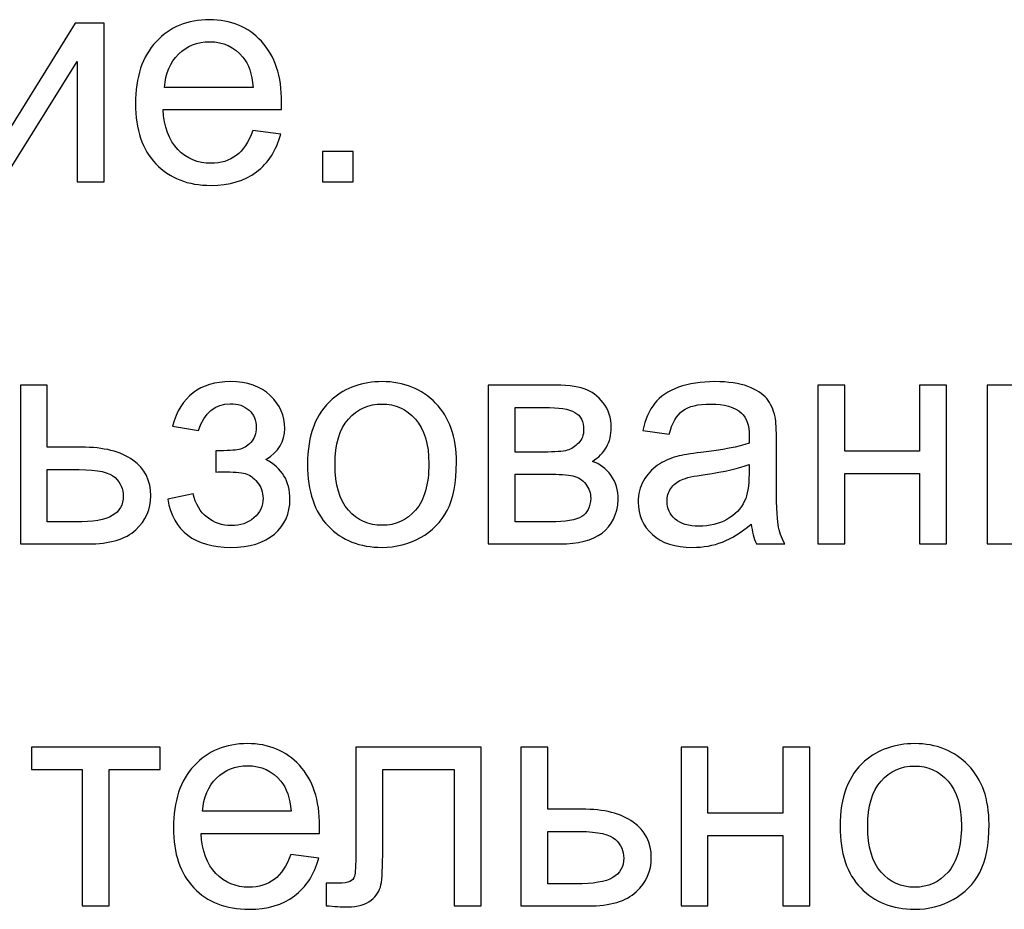
# Model space of a CAD drawing. Units: centimetres. Extents: x -10 to 10, y -13.5 to 14.6.
# Drawn here: x -8.1 to -7, y -12.5 to -11.5 of the extents above; entities that cross this region are included whole.
import ezdxf

# ---------------------------------------------------------------- set-up
doc = ezdxf.new("R2010")
doc.units = ezdxf.units.CM
doc.header["$MEASUREMENT"] = 0
doc.layers.add('layer 1', color=7, linetype='Continuous')

msp = doc.modelspace()

# ---------------------------------------------------------------- linework, layer by layer
at = {"layer": 'layer 1'}
for points, knots in [([(-7.87139, -11.64312), (-7.87139, -11.64312), (-7.83929, -11.64736), (-7.83929, -11.64736), (-7.83929, -11.64736), (-7.84429, -11.66599), (-7.85364, -11.68052), (-7.86728, -11.69081), (-7.86728, -11.69081), (-7.88092, -11.7011), (-7.89832, -11.70627), (-7.91955, -11.70627), (-7.91955, -11.70627), (-7.94624, -11.70627), (-7.96741, -11.69804), (-7.98305, -11.68158), (-7.98305, -11.68158), (-7.99869, -11.66517), (-8.00651, -11.64206), (-8.00651, -11.61237), (-8.00651, -11.61237), (-8.00651, -11.58168), (-7.99863, -11.55781), (-7.98281, -11.54088), (-7.98281, -11.54088), (-7.967, -11.52388), (-7.94648, -11.51542), (-7.92125, -11.51542), (-7.92125, -11.51542), (-7.89685, -11.51542), (-7.87692, -11.52371), (-7.86146, -11.54035), (-7.86146, -11.54035), (-7.84599, -11.55699), (-7.83823, -11.58039), (-7.83823, -11.61055), (-7.83823, -11.61055), (-7.83823, -11.61237), (-7.83829, -11.61514), (-7.83841, -11.61878), (-7.83841, -11.61878), (-7.83841, -11.61878), (-7.97476, -11.61878), (-7.97476, -11.61878), (-7.97476, -11.61878), (-7.97358, -11.63883), (-7.96794, -11.65424), (-7.95771, -11.66488), (-7.95771, -11.66488), (-7.94753, -11.67552), (-7.93478, -11.68087), (-7.91955, -11.68087), (-7.91955, -11.68087), (-7.9082, -11.68087), (-7.8985, -11.67787), (-7.8905, -11.67187), (-7.8905, -11.67187), (-7.88245, -11.66588), (-7.8761, -11.65629), (-7.87139, -11.64312)], [0, 0, 0, 0, 0.0625, 0.0625, 0.0625, 0.0625, 0.125, 0.125, 0.125, 0.125, 0.1875, 0.1875, 0.1875, 0.1875, 0.25, 0.25, 0.25, 0.25, 0.3125, 0.3125, 0.3125, 0.3125, 0.375, 0.375, 0.375, 0.375, 0.4375, 0.4375, 0.4375, 0.4375, 0.5, 0.5, 0.5, 0.5, 0.5625, 0.5625, 0.5625, 0.5625, 0.625, 0.625, 0.625, 0.625, 0.6875, 0.6875, 0.6875, 0.6875, 0.75, 0.75, 0.75, 0.75, 0.8125, 0.8125, 0.8125, 0.8125, 0.875, 0.875, 0.875, 0.875, 1, 1, 1, 1]), ([(-8.19337, -11.5193), (-8.19337, -11.5193), (-8.16232, -11.5193), (-8.16232, -11.5193), (-8.16232, -11.5193), (-8.16232, -11.5193), (-8.16232, -11.65894), (-8.16232, -11.65894), (-8.16232, -11.65894), (-8.16232, -11.65894), (-8.07607, -11.5193), (-8.07607, -11.5193), (-8.07607, -11.5193), (-8.07607, -11.5193), (-8.04273, -11.5193), (-8.04273, -11.5193), (-8.04273, -11.5193), (-8.04273, -11.5193), (-8.04273, -11.70239), (-8.04273, -11.70239), (-8.04273, -11.70239), (-8.04273, -11.70239), (-8.07377, -11.70239), (-8.07377, -11.70239), (-8.07377, -11.70239), (-8.07377, -11.70239), (-8.07377, -11.56363), (-8.07377, -11.56363), (-8.07377, -11.56363), (-8.07377, -11.56363), (-8.15991, -11.70239), (-8.15991, -11.70239), (-8.15991, -11.70239), (-8.15991, -11.70239), (-8.19337, -11.70239), (-8.19337, -11.70239), (-8.19337, -11.70239), (-8.19337, -11.70239), (-8.19337, -11.5193), (-8.19337, -11.5193)], [0, 0, 0, 0, 0.0909091, 0.0909091, 0.0909091, 0.0909091, 0.1818182, 0.1818182, 0.1818182, 0.1818182, 0.2727273, 0.2727273, 0.2727273, 0.2727273, 0.3636364, 0.3636364, 0.3636364, 0.3636364, 0.4545455, 0.4545455, 0.4545455, 0.4545455, 0.5454545, 0.5454545, 0.5454545, 0.5454545, 0.6363636, 0.6363636, 0.6363636, 0.6363636, 0.7272727, 0.7272727, 0.7272727, 0.7272727, 0.8181818, 0.8181818, 0.8181818, 0.8181818, 1, 1, 1, 1]), ([(-7.97299, -11.59338), (-7.97299, -11.59338), (-7.87104, -11.59338), (-7.87104, -11.59338), (-7.87104, -11.59338), (-7.87239, -11.57798), (-7.87633, -11.56645), (-7.88274, -11.55875), (-7.88274, -11.55875), (-7.89256, -11.54681), (-7.90538, -11.54082), (-7.92108, -11.54082), (-7.92108, -11.54082), (-7.9353, -11.54082), (-7.94724, -11.54558), (-7.95694, -11.5551), (-7.95694, -11.5551), (-7.96658, -11.56463), (-7.97193, -11.57739), (-7.97299, -11.59338)], [0, 0, 0, 0, 0.1666667, 0.1666667, 0.1666667, 0.1666667, 0.3333333, 0.3333333, 0.3333333, 0.3333333, 0.5, 0.5, 0.5, 0.5, 0.6666667, 0.6666667, 0.6666667, 0.6666667, 1, 1, 1, 1]), ([(-7.79126, -11.70239), (-7.79126, -11.70239), (-7.79126, -11.66711), (-7.79126, -11.66711), (-7.79126, -11.66711), (-7.79126, -11.66711), (-7.75598, -11.66711), (-7.75598, -11.66711), (-7.75598, -11.66711), (-7.75598, -11.66711), (-7.75598, -11.70239), (-7.75598, -11.70239), (-7.75598, -11.70239), (-7.75598, -11.70239), (-7.79126, -11.70239), (-7.79126, -11.70239)], [0, 0, 0, 0, 0.2, 0.2, 0.2, 0.2, 0.4, 0.4, 0.4, 0.4, 0.6, 0.6, 0.6, 0.6, 1, 1, 1, 1]), ([(-8.13909, -11.9363), (-8.13909, -11.9363), (-8.10805, -11.9363), (-8.10805, -11.9363), (-8.10805, -11.9363), (-8.10805, -11.9363), (-8.10805, -12.00791), (-8.10805, -12.00791), (-8.10805, -12.00791), (-8.10805, -12.00791), (-8.06877, -12.00791), (-8.06877, -12.00791), (-8.06877, -12.00791), (-8.04314, -12.00791), (-8.02344, -12.01285), (-8.00956, -12.02279), (-8.00956, -12.02279), (-7.99575, -12.03272), (-7.98881, -12.04642), (-7.98881, -12.06389), (-7.98881, -12.06389), (-7.98881, -12.07917), (-7.99457, -12.09223), (-8.00615, -12.1031), (-8.00615, -12.1031), (-8.01768, -12.11398), (-8.03614, -12.11939), (-8.06154, -12.11939), (-8.06154, -12.11939), (-8.06154, -12.11939), (-8.13909, -12.11939), (-8.13909, -12.11939), (-8.13909, -12.11939), (-8.13909, -12.11939), (-8.13909, -11.9363), (-8.13909, -11.9363)], [0, 0, 0, 0, 0.1, 0.1, 0.1, 0.1, 0.2, 0.2, 0.2, 0.2, 0.3, 0.3, 0.3, 0.3, 0.4, 0.4, 0.4, 0.4, 0.5, 0.5, 0.5, 0.5, 0.6, 0.6, 0.6, 0.6, 0.7, 0.7, 0.7, 0.7, 0.8, 0.8, 0.8, 0.8, 1, 1, 1, 1]), ([(-7.91402, -12.03649), (-7.91402, -12.03649), (-7.91402, -12.01214), (-7.91402, -12.01214), (-7.91402, -12.01214), (-7.90096, -12.01203), (-7.89203, -12.0115), (-7.88732, -12.01062), (-7.88732, -12.01062), (-7.88256, -12.00968), (-7.87803, -12.00697), (-7.8738, -12.00238), (-7.8738, -12.00238), (-7.86957, -11.9978), (-7.86745, -11.9921), (-7.86745, -11.98522), (-7.86745, -11.98522), (-7.86745, -11.97693), (-7.87021, -11.97022), (-7.8758, -11.96528), (-7.8758, -11.96528), (-7.88138, -11.96029), (-7.88856, -11.95782), (-7.89744, -11.95782), (-7.89744, -11.95782), (-7.9149, -11.95782), (-7.92713, -11.96805), (-7.93413, -11.98851), (-7.93413, -11.98851), (-7.93413, -11.98851), (-7.96376, -11.98357), (-7.96376, -11.98357), (-7.96376, -11.98357), (-7.95459, -11.94947), (-7.93236, -11.93242), (-7.8972, -11.93242), (-7.8972, -11.93242), (-7.87768, -11.93242), (-7.86239, -11.93771), (-7.85128, -11.94835), (-7.85128, -11.94835), (-7.84017, -11.95899), (-7.83464, -11.97169), (-7.83464, -11.98645), (-7.83464, -11.98645), (-7.83464, -12.00133), (-7.84187, -12.0132), (-7.85628, -12.02196), (-7.85628, -12.02196), (-7.84705, -12.0269), (-7.84017, -12.03319), (-7.83552, -12.04084), (-7.83552, -12.04084), (-7.83094, -12.04848), (-7.82864, -12.05754), (-7.82864, -12.068), (-7.82864, -12.068), (-7.82864, -12.08441), (-7.83464, -12.09769), (-7.84658, -12.10792), (-7.84658, -12.10792), (-7.85857, -12.11816), (-7.87527, -12.12327), (-7.89679, -12.12327), (-7.89679, -12.12327), (-7.93854, -12.12327), (-7.96276, -12.10481), (-7.9694, -12.06788), (-7.9694, -12.06788), (-7.9694, -12.06788), (-7.94012, -12.06153), (-7.94012, -12.06153), (-7.94012, -12.06153), (-7.93748, -12.07318), (-7.93213, -12.08223), (-7.92401, -12.08864), (-7.92401, -12.08864), (-7.9159, -12.09505), (-7.90667, -12.09822), (-7.8962, -12.09822), (-7.8962, -12.09822), (-7.88574, -12.09822), (-7.87703, -12.09528), (-7.8701, -12.08934), (-7.8701, -12.08934), (-7.86316, -12.08347), (-7.85969, -12.07594), (-7.85969, -12.06677), (-7.85969, -12.06677), (-7.85969, -12.05965), (-7.86186, -12.05348), (-7.86622, -12.04819), (-7.86622, -12.04819), (-7.87057, -12.0429), (-7.87521, -12.0396), (-7.88015, -12.03831), (-7.88015, -12.03831), (-7.88509, -12.03696), (-7.89403, -12.03631), (-7.90696, -12.03631), (-7.90696, -12.03631), (-7.90802, -12.03631), (-7.91037, -12.03637), (-7.91402, -12.03649)], [0, 0, 0, 0, 0.037037, 0.037037, 0.037037, 0.037037, 0.0740741, 0.0740741, 0.0740741, 0.0740741, 0.1111111, 0.1111111, 0.1111111, 0.1111111, 0.1481481, 0.1481481, 0.1481481, 0.1481481, 0.1851852, 0.1851852, 0.1851852, 0.1851852, 0.2222222, 0.2222222, 0.2222222, 0.2222222, 0.2592593, 0.2592593, 0.2592593, 0.2592593, 0.2962963, 0.2962963, 0.2962963, 0.2962963, 0.3333333, 0.3333333, 0.3333333, 0.3333333, 0.3703704, 0.3703704, 0.3703704, 0.3703704, 0.4074074, 0.4074074, 0.4074074, 0.4074074, 0.4444444, 0.4444444, 0.4444444, 0.4444444, 0.4814815, 0.4814815, 0.4814815, 0.4814815, 0.5185185, 0.5185185, 0.5185185, 0.5185185, 0.5555556, 0.5555556, 0.5555556, 0.5555556, 0.5925926, 0.5925926, 0.5925926, 0.5925926, 0.6296296, 0.6296296, 0.6296296, 0.6296296, 0.6666667, 0.6666667, 0.6666667, 0.6666667, 0.7037037, 0.7037037, 0.7037037, 0.7037037, 0.7407407, 0.7407407, 0.7407407, 0.7407407, 0.7777778, 0.7777778, 0.7777778, 0.7777778, 0.8148148, 0.8148148, 0.8148148, 0.8148148, 0.8518519, 0.8518519, 0.8518519, 0.8518519, 0.8888889, 0.8888889, 0.8888889, 0.8888889, 0.9259259, 0.9259259, 0.9259259, 0.9259259, 1, 1, 1, 1]), ([(-7.80842, -12.02784), (-7.80842, -11.99404), (-7.79901, -11.96899), (-7.78014, -11.9527), (-7.78014, -11.9527), (-7.76444, -11.93918), (-7.74521, -11.93242), (-7.72258, -11.93242), (-7.72258, -11.93242), (-7.69747, -11.93242), (-7.67689, -11.94065), (-7.6609, -11.95711), (-7.6609, -11.95711), (-7.64496, -11.97352), (-7.63697, -11.99627), (-7.63697, -12.02526), (-7.63697, -12.02526), (-7.63697, -12.04878), (-7.64049, -12.06724), (-7.64755, -12.0807), (-7.64755, -12.0807), (-7.65461, -12.09417), (-7.6649, -12.10463), (-7.67842, -12.1121), (-7.67842, -12.1121), (-7.69188, -12.11957), (-7.70664, -12.12327), (-7.72258, -12.12327), (-7.72258, -12.12327), (-7.74821, -12.12327), (-7.76891, -12.1151), (-7.78472, -12.09869), (-7.78472, -12.09869), (-7.80054, -12.08229), (-7.80842, -12.05865), (-7.80842, -12.02784)], [0, 0, 0, 0, 0.1, 0.1, 0.1, 0.1, 0.2, 0.2, 0.2, 0.2, 0.3, 0.3, 0.3, 0.3, 0.4, 0.4, 0.4, 0.4, 0.5, 0.5, 0.5, 0.5, 0.6, 0.6, 0.6, 0.6, 0.7, 0.7, 0.7, 0.7, 0.8, 0.8, 0.8, 0.8, 1, 1, 1, 1]), ([(-7.60058, -11.9363), (-7.60058, -11.9363), (-7.52914, -11.9363), (-7.52914, -11.9363), (-7.52914, -11.9363), (-7.51162, -11.9363), (-7.49856, -11.93777), (-7.48998, -11.94071), (-7.48998, -11.94071), (-7.48145, -11.94365), (-7.4741, -11.949), (-7.46799, -11.95682), (-7.46799, -11.95682), (-7.46182, -11.9647), (-7.45876, -11.97404), (-7.45876, -11.98498), (-7.45876, -11.98498), (-7.45876, -11.99374), (-7.46058, -12.00139), (-7.46417, -12.00785), (-7.46417, -12.00785), (-7.46781, -12.01438), (-7.47322, -12.01985), (-7.48051, -12.0242), (-7.48051, -12.0242), (-7.47193, -12.02708), (-7.46482, -12.03243), (-7.45911, -12.04031), (-7.45911, -12.04031), (-7.45347, -12.04813), (-7.45065, -12.05748), (-7.45065, -12.06824), (-7.45065, -12.06824), (-7.45176, -12.08558), (-7.45799, -12.09846), (-7.46922, -12.10681), (-7.46922, -12.10681), (-7.48045, -12.11522), (-7.4968, -12.11939), (-7.5182, -12.11939), (-7.5182, -12.11939), (-7.5182, -12.11939), (-7.60058, -12.11939), (-7.60058, -12.11939), (-7.60058, -12.11939), (-7.60058, -12.11939), (-7.60058, -11.9363), (-7.60058, -11.9363)], [0, 0, 0, 0, 0.0769231, 0.0769231, 0.0769231, 0.0769231, 0.1538462, 0.1538462, 0.1538462, 0.1538462, 0.2307692, 0.2307692, 0.2307692, 0.2307692, 0.3076923, 0.3076923, 0.3076923, 0.3076923, 0.3846154, 0.3846154, 0.3846154, 0.3846154, 0.4615385, 0.4615385, 0.4615385, 0.4615385, 0.5384615, 0.5384615, 0.5384615, 0.5384615, 0.6153846, 0.6153846, 0.6153846, 0.6153846, 0.6923077, 0.6923077, 0.6923077, 0.6923077, 0.7692308, 0.7692308, 0.7692308, 0.7692308, 0.8461538, 0.8461538, 0.8461538, 0.8461538, 1, 1, 1, 1]), ([(-7.29748, -12.09646), (-7.30901, -12.10628), (-7.32012, -12.11316), (-7.33076, -12.11721), (-7.33076, -12.11721), (-7.34141, -12.12127), (-7.35281, -12.12327), (-7.36504, -12.12327), (-7.36504, -12.12327), (-7.38515, -12.12327), (-7.40061, -12.11839), (-7.41143, -12.10857), (-7.41143, -12.10857), (-7.42225, -12.09881), (-7.42766, -12.08629), (-7.42766, -12.07106), (-7.42766, -12.07106), (-7.42766, -12.06212), (-7.4256, -12.05395), (-7.42155, -12.04654), (-7.42155, -12.04654), (-7.41743, -12.03913), (-7.41208, -12.03325), (-7.40549, -12.02878), (-7.40549, -12.02878), (-7.39885, -12.02432), (-7.39144, -12.02091), (-7.38315, -12.01861), (-7.38315, -12.01861), (-7.37704, -12.01703), (-7.3678, -12.0155), (-7.35552, -12.01397), (-7.35552, -12.01397), (-7.33047, -12.01103), (-7.31195, -12.00744), (-7.30013, -12.00333), (-7.30013, -12.00333), (-7.30001, -11.99909), (-7.29995, -11.99639), (-7.29995, -11.99527), (-7.29995, -11.99527), (-7.29995, -11.98269), (-7.30289, -11.97381), (-7.30877, -11.96864), (-7.30877, -11.96864), (-7.31671, -11.96164), (-7.32853, -11.95817), (-7.34417, -11.95817), (-7.34417, -11.95817), (-7.35881, -11.95817), (-7.36963, -11.96076), (-7.37657, -11.96587), (-7.37657, -11.96587), (-7.38356, -11.97099), (-7.38868, -11.98004), (-7.39203, -11.99309), (-7.39203, -11.99309), (-7.39203, -11.99309), (-7.42237, -11.98886), (-7.42237, -11.98886), (-7.42237, -11.98886), (-7.4196, -11.97587), (-7.41508, -11.96534), (-7.40873, -11.95735), (-7.40873, -11.95735), (-7.40238, -11.94935), (-7.39321, -11.94324), (-7.38121, -11.93888), (-7.38121, -11.93888), (-7.36927, -11.93459), (-7.35534, -11.93242), (-7.33958, -11.93242), (-7.33958, -11.93242), (-7.32394, -11.93242), (-7.31118, -11.93424), (-7.30136, -11.93794), (-7.30136, -11.93794), (-7.2916, -11.94165), (-7.28437, -11.94623), (-7.27979, -11.95182), (-7.27979, -11.95182), (-7.2752, -11.95741), (-7.27197, -11.96446), (-7.27008, -11.97299), (-7.27008, -11.97299), (-7.26909, -11.97828), (-7.26856, -11.9878), (-7.26856, -12.0015), (-7.26856, -12.0015), (-7.26856, -12.0015), (-7.26856, -12.04266), (-7.26856, -12.04266), (-7.26856, -12.04266), (-7.26856, -12.07141), (-7.26791, -12.08958), (-7.26662, -12.09728), (-7.26662, -12.09728), (-7.26538, -12.10498), (-7.26279, -12.11233), (-7.25903, -12.11939), (-7.25903, -12.11939), (-7.25903, -12.11939), (-7.29149, -12.11939), (-7.29149, -12.11939), (-7.29149, -12.11939), (-7.2946, -12.11286), (-7.2966, -12.10522), (-7.29748, -12.09646)], [0, 0, 0, 0, 0.0357143, 0.0357143, 0.0357143, 0.0357143, 0.0714286, 0.0714286, 0.0714286, 0.0714286, 0.1071429, 0.1071429, 0.1071429, 0.1071429, 0.1428571, 0.1428571, 0.1428571, 0.1428571, 0.1785714, 0.1785714, 0.1785714, 0.1785714, 0.2142857, 0.2142857, 0.2142857, 0.2142857, 0.25, 0.25, 0.25, 0.25, 0.2857143, 0.2857143, 0.2857143, 0.2857143, 0.3214286, 0.3214286, 0.3214286, 0.3214286, 0.3571429, 0.3571429, 0.3571429, 0.3571429, 0.3928571, 0.3928571, 0.3928571, 0.3928571, 0.4285714, 0.4285714, 0.4285714, 0.4285714, 0.4642857, 0.4642857, 0.4642857, 0.4642857, 0.5, 0.5, 0.5, 0.5, 0.5357143, 0.5357143, 0.5357143, 0.5357143, 0.5714286, 0.5714286, 0.5714286, 0.5714286, 0.6071429, 0.6071429, 0.6071429, 0.6071429, 0.6428571, 0.6428571, 0.6428571, 0.6428571, 0.6785714, 0.6785714, 0.6785714, 0.6785714, 0.7142857, 0.7142857, 0.7142857, 0.7142857, 0.75, 0.75, 0.75, 0.75, 0.7857143, 0.7857143, 0.7857143, 0.7857143, 0.8214286, 0.8214286, 0.8214286, 0.8214286, 0.8571429, 0.8571429, 0.8571429, 0.8571429, 0.8928571, 0.8928571, 0.8928571, 0.8928571, 0.9285714, 0.9285714, 0.9285714, 0.9285714, 1, 1, 1, 1]), ([(-7.22088, -11.9363), (-7.22088, -11.9363), (-7.18983, -11.9363), (-7.18983, -11.9363), (-7.18983, -11.9363), (-7.18983, -11.9363), (-7.18983, -12.0125), (-7.18983, -12.0125), (-7.18983, -12.0125), (-7.18983, -12.0125), (-7.10375, -12.0125), (-7.10375, -12.0125), (-7.10375, -12.0125), (-7.10375, -12.0125), (-7.10375, -11.9363), (-7.10375, -11.9363), (-7.10375, -11.9363), (-7.10375, -11.9363), (-7.07271, -11.9363), (-7.07271, -11.9363), (-7.07271, -11.9363), (-7.07271, -11.9363), (-7.07271, -12.11939), (-7.07271, -12.11939), (-7.07271, -12.11939), (-7.07271, -12.11939), (-7.10375, -12.11939), (-7.10375, -12.11939), (-7.10375, -12.11939), (-7.10375, -12.11939), (-7.10375, -12.03825), (-7.10375, -12.03825), (-7.10375, -12.03825), (-7.10375, -12.03825), (-7.18983, -12.03825), (-7.18983, -12.03825), (-7.18983, -12.03825), (-7.18983, -12.03825), (-7.18983, -12.11939), (-7.18983, -12.11939), (-7.18983, -12.11939), (-7.18983, -12.11939), (-7.22088, -12.11939), (-7.22088, -12.11939), (-7.22088, -12.11939), (-7.22088, -12.11939), (-7.22088, -11.9363), (-7.22088, -11.9363)], [0, 0, 0, 0, 0.0769231, 0.0769231, 0.0769231, 0.0769231, 0.1538462, 0.1538462, 0.1538462, 0.1538462, 0.2307692, 0.2307692, 0.2307692, 0.2307692, 0.3076923, 0.3076923, 0.3076923, 0.3076923, 0.3846154, 0.3846154, 0.3846154, 0.3846154, 0.4615385, 0.4615385, 0.4615385, 0.4615385, 0.5384615, 0.5384615, 0.5384615, 0.5384615, 0.6153846, 0.6153846, 0.6153846, 0.6153846, 0.6923077, 0.6923077, 0.6923077, 0.6923077, 0.7692308, 0.7692308, 0.7692308, 0.7692308, 0.8461538, 0.8461538, 0.8461538, 0.8461538, 1, 1, 1, 1]), ([(-7.02609, -11.9363), (-7.02609, -11.9363), (-6.99504, -11.9363), (-6.99504, -11.9363), (-6.99504, -11.9363), (-6.99504, -11.9363), (-6.99504, -12.07594), (-6.99504, -12.07594), (-6.99504, -12.07594), (-6.99504, -12.07594), (-6.90879, -11.9363), (-6.90879, -11.9363), (-6.90879, -11.9363), (-6.90879, -11.9363), (-6.87545, -11.9363), (-6.87545, -11.9363), (-6.87545, -11.9363), (-6.87545, -11.9363), (-6.87545, -12.11939), (-6.87545, -12.11939), (-6.87545, -12.11939), (-6.87545, -12.11939), (-6.90649, -12.11939), (-6.90649, -12.11939), (-6.90649, -12.11939), (-6.90649, -12.11939), (-6.90649, -11.98063), (-6.90649, -11.98063), (-6.90649, -11.98063), (-6.90649, -11.98063), (-6.99263, -12.11939), (-6.99263, -12.11939), (-6.99263, -12.11939), (-6.99263, -12.11939), (-7.02609, -12.11939), (-7.02609, -12.11939), (-7.02609, -12.11939), (-7.02609, -12.11939), (-7.02609, -11.9363), (-7.02609, -11.9363)], [0, 0, 0, 0, 0.0909091, 0.0909091, 0.0909091, 0.0909091, 0.1818182, 0.1818182, 0.1818182, 0.1818182, 0.2727273, 0.2727273, 0.2727273, 0.2727273, 0.3636364, 0.3636364, 0.3636364, 0.3636364, 0.4545455, 0.4545455, 0.4545455, 0.4545455, 0.5454545, 0.5454545, 0.5454545, 0.5454545, 0.6363636, 0.6363636, 0.6363636, 0.6363636, 0.7272727, 0.7272727, 0.7272727, 0.7272727, 0.8181818, 0.8181818, 0.8181818, 0.8181818, 1, 1, 1, 1]), ([(-7.77667, -12.0279), (-7.77667, -12.0513), (-7.77155, -12.06882), (-7.76132, -12.08041), (-7.76132, -12.08041), (-7.75103, -12.09205), (-7.73816, -12.09787), (-7.72258, -12.09787), (-7.72258, -12.09787), (-7.70717, -12.09787), (-7.69435, -12.09205), (-7.68406, -12.08035), (-7.68406, -12.08035), (-7.67383, -12.06865), (-7.66872, -12.05083), (-7.66872, -12.0269), (-7.66872, -12.0269), (-7.66872, -12.00432), (-7.67389, -11.98722), (-7.68418, -11.97563), (-7.68418, -11.97563), (-7.69447, -11.96399), (-7.70729, -11.95817), (-7.72258, -11.95817), (-7.72258, -11.95817), (-7.73816, -11.95817), (-7.75103, -11.96393), (-7.76132, -11.97551), (-7.76132, -11.97551), (-7.77155, -11.9871), (-7.77667, -12.00456), (-7.77667, -12.0279)], [0, 0, 0, 0, 0.1111111, 0.1111111, 0.1111111, 0.1111111, 0.2222222, 0.2222222, 0.2222222, 0.2222222, 0.3333333, 0.3333333, 0.3333333, 0.3333333, 0.4444444, 0.4444444, 0.4444444, 0.4444444, 0.5555556, 0.5555556, 0.5555556, 0.5555556, 0.6666667, 0.6666667, 0.6666667, 0.6666667, 0.7777778, 0.7777778, 0.7777778, 0.7777778, 1, 1, 1, 1]), ([(-7.56953, -12.01356), (-7.56953, -12.01356), (-7.53661, -12.01356), (-7.53661, -12.01356), (-7.53661, -12.01356), (-7.52349, -12.01356), (-7.51444, -12.01285), (-7.50956, -12.0115), (-7.50956, -12.0115), (-7.50462, -12.01009), (-7.50021, -12.00732), (-7.49633, -12.00309), (-7.49633, -12.00309), (-7.49245, -11.99892), (-7.49051, -11.99386), (-7.49051, -11.98798), (-7.49051, -11.98798), (-7.49051, -11.97828), (-7.49392, -11.97158), (-7.50068, -11.96775), (-7.50068, -11.96775), (-7.5075, -11.96393), (-7.51914, -11.96205), (-7.53561, -11.96205), (-7.53561, -11.96205), (-7.53561, -11.96205), (-7.56953, -11.96205), (-7.56953, -11.96205), (-7.56953, -11.96205), (-7.56953, -11.96205), (-7.56953, -12.01356), (-7.56953, -12.01356)], [0, 0, 0, 0, 0.1111111, 0.1111111, 0.1111111, 0.1111111, 0.2222222, 0.2222222, 0.2222222, 0.2222222, 0.3333333, 0.3333333, 0.3333333, 0.3333333, 0.4444444, 0.4444444, 0.4444444, 0.4444444, 0.5555556, 0.5555556, 0.5555556, 0.5555556, 0.6666667, 0.6666667, 0.6666667, 0.6666667, 0.7777778, 0.7777778, 0.7777778, 0.7777778, 1, 1, 1, 1]), ([(-7.29995, -12.02767), (-7.31124, -12.03225), (-7.32818, -12.03613), (-7.35075, -12.03931), (-7.35075, -12.03931), (-7.36357, -12.04113), (-7.37263, -12.04319), (-7.37792, -12.04548), (-7.37792, -12.04548), (-7.38321, -12.04778), (-7.38727, -12.05113), (-7.39015, -12.05548), (-7.39015, -12.05548), (-7.39303, -12.05989), (-7.3945, -12.06477), (-7.3945, -12.07018), (-7.3945, -12.07018), (-7.3945, -12.07835), (-7.39138, -12.08523), (-7.38509, -12.0907), (-7.38509, -12.0907), (-7.3788, -12.09617), (-7.36963, -12.09893), (-7.35757, -12.09893), (-7.35757, -12.09893), (-7.34564, -12.09893), (-7.335, -12.09634), (-7.32565, -12.09111), (-7.32565, -12.09111), (-7.31636, -12.08593), (-7.30948, -12.07882), (-7.30513, -12.06982), (-7.30513, -12.06982), (-7.30178, -12.06283), (-7.30013, -12.05254), (-7.30013, -12.03896), (-7.30013, -12.03896), (-7.30013, -12.03896), (-7.29995, -12.02767), (-7.29995, -12.02767)], [0, 0, 0, 0, 0.0909091, 0.0909091, 0.0909091, 0.0909091, 0.1818182, 0.1818182, 0.1818182, 0.1818182, 0.2727273, 0.2727273, 0.2727273, 0.2727273, 0.3636364, 0.3636364, 0.3636364, 0.3636364, 0.4545455, 0.4545455, 0.4545455, 0.4545455, 0.5454545, 0.5454545, 0.5454545, 0.5454545, 0.6363636, 0.6363636, 0.6363636, 0.6363636, 0.7272727, 0.7272727, 0.7272727, 0.7272727, 0.8181818, 0.8181818, 0.8181818, 0.8181818, 1, 1, 1, 1]), ([(-8.10805, -12.09399), (-8.10805, -12.09399), (-8.07536, -12.09399), (-8.07536, -12.09399), (-8.07536, -12.09399), (-8.05566, -12.09399), (-8.04161, -12.09158), (-8.0332, -12.08676), (-8.0332, -12.08676), (-8.02479, -12.08194), (-8.02056, -12.07441), (-8.02056, -12.06418), (-8.02056, -12.06418), (-8.02056, -12.05624), (-8.02367, -12.04919), (-8.02991, -12.04295), (-8.02991, -12.04295), (-8.03614, -12.03678), (-8.0499, -12.03366), (-8.07124, -12.03366), (-8.07124, -12.03366), (-8.07124, -12.03366), (-8.10805, -12.03366), (-8.10805, -12.03366), (-8.10805, -12.03366), (-8.10805, -12.03366), (-8.10805, -12.09399), (-8.10805, -12.09399)], [0, 0, 0, 0, 0.125, 0.125, 0.125, 0.125, 0.25, 0.25, 0.25, 0.25, 0.375, 0.375, 0.375, 0.375, 0.5, 0.5, 0.5, 0.5, 0.625, 0.625, 0.625, 0.625, 0.75, 0.75, 0.75, 0.75, 1, 1, 1, 1]), ([(-7.56953, -12.09399), (-7.56953, -12.09399), (-7.52879, -12.09399), (-7.52879, -12.09399), (-7.52879, -12.09399), (-7.51126, -12.09399), (-7.49921, -12.09193), (-7.49268, -12.08787), (-7.49268, -12.08787), (-7.48616, -12.08376), (-7.48275, -12.07676), (-7.4824, -12.06671), (-7.4824, -12.06671), (-7.4824, -12.06089), (-7.48428, -12.05542), (-7.48804, -12.05042), (-7.48804, -12.05042), (-7.49186, -12.04542), (-7.4968, -12.04225), (-7.50286, -12.04096), (-7.50286, -12.04096), (-7.50891, -12.0396), (-7.51867, -12.03896), (-7.53208, -12.03896), (-7.53208, -12.03896), (-7.53208, -12.03896), (-7.56953, -12.03896), (-7.56953, -12.03896), (-7.56953, -12.03896), (-7.56953, -12.03896), (-7.56953, -12.09399), (-7.56953, -12.09399)], [0, 0, 0, 0, 0.1111111, 0.1111111, 0.1111111, 0.1111111, 0.2222222, 0.2222222, 0.2222222, 0.2222222, 0.3333333, 0.3333333, 0.3333333, 0.3333333, 0.4444444, 0.4444444, 0.4444444, 0.4444444, 0.5555556, 0.5555556, 0.5555556, 0.5555556, 0.6666667, 0.6666667, 0.6666667, 0.6666667, 0.7777778, 0.7777778, 0.7777778, 0.7777778, 1, 1, 1, 1]), ([(-8.1264, -12.3533), (-8.1264, -12.3533), (-7.97824, -12.3533), (-7.97824, -12.3533), (-7.97824, -12.3533), (-7.97824, -12.3533), (-7.97824, -12.37905), (-7.97824, -12.37905), (-7.97824, -12.37905), (-7.97824, -12.37905), (-8.0368, -12.37905), (-8.0368, -12.37905), (-8.0368, -12.37905), (-8.0368, -12.37905), (-8.0368, -12.53639), (-8.0368, -12.53639), (-8.0368, -12.53639), (-8.0368, -12.53639), (-8.06784, -12.53639), (-8.06784, -12.53639), (-8.06784, -12.53639), (-8.06784, -12.53639), (-8.06784, -12.37905), (-8.06784, -12.37905), (-8.06784, -12.37905), (-8.06784, -12.37905), (-8.1264, -12.37905), (-8.1264, -12.37905), (-8.1264, -12.37905), (-8.1264, -12.37905), (-8.1264, -12.3533), (-8.1264, -12.3533)], [0, 0, 0, 0, 0.1111111, 0.1111111, 0.1111111, 0.1111111, 0.2222222, 0.2222222, 0.2222222, 0.2222222, 0.3333333, 0.3333333, 0.3333333, 0.3333333, 0.4444444, 0.4444444, 0.4444444, 0.4444444, 0.5555556, 0.5555556, 0.5555556, 0.5555556, 0.6666667, 0.6666667, 0.6666667, 0.6666667, 0.7777778, 0.7777778, 0.7777778, 0.7777778, 1, 1, 1, 1]), ([(-7.82766, -12.47712), (-7.82766, -12.47712), (-7.79556, -12.48136), (-7.79556, -12.48136), (-7.79556, -12.48136), (-7.80056, -12.49999), (-7.80991, -12.51452), (-7.82355, -12.52481), (-7.82355, -12.52481), (-7.83719, -12.5351), (-7.85459, -12.54027), (-7.87582, -12.54027), (-7.87582, -12.54027), (-7.90251, -12.54027), (-7.92368, -12.53204), (-7.93932, -12.51558), (-7.93932, -12.51558), (-7.95496, -12.49917), (-7.96278, -12.47606), (-7.96278, -12.44637), (-7.96278, -12.44637), (-7.96278, -12.41568), (-7.9549, -12.39181), (-7.93908, -12.37488), (-7.93908, -12.37488), (-7.92327, -12.35788), (-7.90275, -12.34942), (-7.87752, -12.34942), (-7.87752, -12.34942), (-7.85312, -12.34942), (-7.83319, -12.35771), (-7.81773, -12.37435), (-7.81773, -12.37435), (-7.80226, -12.39099), (-7.7945, -12.41439), (-7.7945, -12.44455), (-7.7945, -12.44455), (-7.7945, -12.44637), (-7.79456, -12.44914), (-7.79468, -12.45278), (-7.79468, -12.45278), (-7.79468, -12.45278), (-7.93103, -12.45278), (-7.93103, -12.45278), (-7.93103, -12.45278), (-7.92985, -12.47283), (-7.92421, -12.48824), (-7.91398, -12.49888), (-7.91398, -12.49888), (-7.9038, -12.50952), (-7.89105, -12.51487), (-7.87582, -12.51487), (-7.87582, -12.51487), (-7.86447, -12.51487), (-7.85477, -12.51187), (-7.84677, -12.50587), (-7.84677, -12.50587), (-7.83872, -12.49988), (-7.83237, -12.49029), (-7.82766, -12.47712)], [0, 0, 0, 0, 0.0625, 0.0625, 0.0625, 0.0625, 0.125, 0.125, 0.125, 0.125, 0.1875, 0.1875, 0.1875, 0.1875, 0.25, 0.25, 0.25, 0.25, 0.3125, 0.3125, 0.3125, 0.3125, 0.375, 0.375, 0.375, 0.375, 0.4375, 0.4375, 0.4375, 0.4375, 0.5, 0.5, 0.5, 0.5, 0.5625, 0.5625, 0.5625, 0.5625, 0.625, 0.625, 0.625, 0.625, 0.6875, 0.6875, 0.6875, 0.6875, 0.75, 0.75, 0.75, 0.75, 0.8125, 0.8125, 0.8125, 0.8125, 0.875, 0.875, 0.875, 0.875, 1, 1, 1, 1]), ([(-7.75288, -12.3533), (-7.75288, -12.3533), (-7.60859, -12.3533), (-7.60859, -12.3533), (-7.60859, -12.3533), (-7.60859, -12.3533), (-7.60859, -12.53621), (-7.60859, -12.53621), (-7.60859, -12.53621), (-7.60859, -12.53621), (-7.63963, -12.53621), (-7.63963, -12.53621), (-7.63963, -12.53621), (-7.63963, -12.53621), (-7.63963, -12.37905), (-7.63963, -12.37905), (-7.63963, -12.37905), (-7.63963, -12.37905), (-7.72183, -12.37905), (-7.72183, -12.37905), (-7.72183, -12.37905), (-7.72183, -12.37905), (-7.72183, -12.47013), (-7.72183, -12.47013), (-7.72183, -12.47013), (-7.72183, -12.49135), (-7.72254, -12.50535), (-7.72389, -12.51217), (-7.72389, -12.51217), (-7.7253, -12.51893), (-7.72906, -12.52481), (-7.73524, -12.52986), (-7.73524, -12.52986), (-7.74147, -12.53492), (-7.75041, -12.53745), (-7.76211, -12.53745), (-7.76211, -12.53745), (-7.76934, -12.53745), (-7.77769, -12.53698), (-7.7871, -12.5361), (-7.7871, -12.5361), (-7.7871, -12.5361), (-7.7871, -12.51028), (-7.7871, -12.51028), (-7.7871, -12.51028), (-7.7871, -12.51028), (-7.77351, -12.51028), (-7.77351, -12.51028), (-7.77351, -12.51028), (-7.76711, -12.51028), (-7.76252, -12.50964), (-7.75976, -12.50829), (-7.75976, -12.50829), (-7.75699, -12.50699), (-7.75517, -12.50487), (-7.75423, -12.50199), (-7.75423, -12.50199), (-7.75335, -12.49911), (-7.75288, -12.48976), (-7.75288, -12.47395), (-7.75288, -12.47395), (-7.75288, -12.47395), (-7.75288, -12.3533), (-7.75288, -12.3533)], [0, 0, 0, 0, 0.0588235, 0.0588235, 0.0588235, 0.0588235, 0.1176471, 0.1176471, 0.1176471, 0.1176471, 0.1764706, 0.1764706, 0.1764706, 0.1764706, 0.2352941, 0.2352941, 0.2352941, 0.2352941, 0.2941176, 0.2941176, 0.2941176, 0.2941176, 0.3529412, 0.3529412, 0.3529412, 0.3529412, 0.4117647, 0.4117647, 0.4117647, 0.4117647, 0.4705882, 0.4705882, 0.4705882, 0.4705882, 0.5294118, 0.5294118, 0.5294118, 0.5294118, 0.5882353, 0.5882353, 0.5882353, 0.5882353, 0.6470588, 0.6470588, 0.6470588, 0.6470588, 0.7058824, 0.7058824, 0.7058824, 0.7058824, 0.7647059, 0.7647059, 0.7647059, 0.7647059, 0.8235294, 0.8235294, 0.8235294, 0.8235294, 0.8823529, 0.8823529, 0.8823529, 0.8823529, 1, 1, 1, 1]), ([(-7.5629, -12.3533), (-7.5629, -12.3533), (-7.53186, -12.3533), (-7.53186, -12.3533), (-7.53186, -12.3533), (-7.53186, -12.3533), (-7.53186, -12.42491), (-7.53186, -12.42491), (-7.53186, -12.42491), (-7.53186, -12.42491), (-7.49258, -12.42491), (-7.49258, -12.42491), (-7.49258, -12.42491), (-7.46695, -12.42491), (-7.44725, -12.42985), (-7.43337, -12.43979), (-7.43337, -12.43979), (-7.41956, -12.44972), (-7.41262, -12.46342), (-7.41262, -12.48089), (-7.41262, -12.48089), (-7.41262, -12.49617), (-7.41838, -12.50923), (-7.42996, -12.5201), (-7.42996, -12.5201), (-7.44149, -12.53098), (-7.45995, -12.53639), (-7.48535, -12.53639), (-7.48535, -12.53639), (-7.48535, -12.53639), (-7.5629, -12.53639), (-7.5629, -12.53639), (-7.5629, -12.53639), (-7.5629, -12.53639), (-7.5629, -12.3533), (-7.5629, -12.3533)], [0, 0, 0, 0, 0.1, 0.1, 0.1, 0.1, 0.2, 0.2, 0.2, 0.2, 0.3, 0.3, 0.3, 0.3, 0.4, 0.4, 0.4, 0.4, 0.5, 0.5, 0.5, 0.5, 0.6, 0.6, 0.6, 0.6, 0.7, 0.7, 0.7, 0.7, 0.8, 0.8, 0.8, 0.8, 1, 1, 1, 1]), ([(-7.3784, -12.3533), (-7.3784, -12.3533), (-7.34735, -12.3533), (-7.34735, -12.3533), (-7.34735, -12.3533), (-7.34735, -12.3533), (-7.34735, -12.4295), (-7.34735, -12.4295), (-7.34735, -12.4295), (-7.34735, -12.4295), (-7.26127, -12.4295), (-7.26127, -12.4295), (-7.26127, -12.4295), (-7.26127, -12.4295), (-7.26127, -12.3533), (-7.26127, -12.3533), (-7.26127, -12.3533), (-7.26127, -12.3533), (-7.23023, -12.3533), (-7.23023, -12.3533), (-7.23023, -12.3533), (-7.23023, -12.3533), (-7.23023, -12.53639), (-7.23023, -12.53639), (-7.23023, -12.53639), (-7.23023, -12.53639), (-7.26127, -12.53639), (-7.26127, -12.53639), (-7.26127, -12.53639), (-7.26127, -12.53639), (-7.26127, -12.45525), (-7.26127, -12.45525), (-7.26127, -12.45525), (-7.26127, -12.45525), (-7.34735, -12.45525), (-7.34735, -12.45525), (-7.34735, -12.45525), (-7.34735, -12.45525), (-7.34735, -12.53639), (-7.34735, -12.53639), (-7.34735, -12.53639), (-7.34735, -12.53639), (-7.3784, -12.53639), (-7.3784, -12.53639), (-7.3784, -12.53639), (-7.3784, -12.53639), (-7.3784, -12.3533), (-7.3784, -12.3533)], [0, 0, 0, 0, 0.0769231, 0.0769231, 0.0769231, 0.0769231, 0.1538462, 0.1538462, 0.1538462, 0.1538462, 0.2307692, 0.2307692, 0.2307692, 0.2307692, 0.3076923, 0.3076923, 0.3076923, 0.3076923, 0.3846154, 0.3846154, 0.3846154, 0.3846154, 0.4615385, 0.4615385, 0.4615385, 0.4615385, 0.5384615, 0.5384615, 0.5384615, 0.5384615, 0.6153846, 0.6153846, 0.6153846, 0.6153846, 0.6923077, 0.6923077, 0.6923077, 0.6923077, 0.7692308, 0.7692308, 0.7692308, 0.7692308, 0.8461538, 0.8461538, 0.8461538, 0.8461538, 1, 1, 1, 1]), ([(-7.19525, -12.44484), (-7.19525, -12.41104), (-7.18584, -12.38599), (-7.16697, -12.3697), (-7.16697, -12.3697), (-7.15127, -12.35618), (-7.13204, -12.34942), (-7.10941, -12.34942), (-7.10941, -12.34942), (-7.0843, -12.34942), (-7.06372, -12.35765), (-7.04773, -12.37411), (-7.04773, -12.37411), (-7.03179, -12.39052), (-7.0238, -12.41327), (-7.0238, -12.44226), (-7.0238, -12.44226), (-7.0238, -12.46578), (-7.02732, -12.48424), (-7.03438, -12.4977), (-7.03438, -12.4977), (-7.04144, -12.51117), (-7.05173, -12.52163), (-7.06525, -12.5291), (-7.06525, -12.5291), (-7.07871, -12.53657), (-7.09347, -12.54027), (-7.10941, -12.54027), (-7.10941, -12.54027), (-7.13504, -12.54027), (-7.15574, -12.5321), (-7.17155, -12.51569), (-7.17155, -12.51569), (-7.18737, -12.49929), (-7.19525, -12.47565), (-7.19525, -12.44484)], [0, 0, 0, 0, 0.1, 0.1, 0.1, 0.1, 0.2, 0.2, 0.2, 0.2, 0.3, 0.3, 0.3, 0.3, 0.4, 0.4, 0.4, 0.4, 0.5, 0.5, 0.5, 0.5, 0.6, 0.6, 0.6, 0.6, 0.7, 0.7, 0.7, 0.7, 0.8, 0.8, 0.8, 0.8, 1, 1, 1, 1]), ([(-7.92926, -12.42738), (-7.92926, -12.42738), (-7.82731, -12.42738), (-7.82731, -12.42738), (-7.82731, -12.42738), (-7.82866, -12.41198), (-7.8326, -12.40045), (-7.83901, -12.39275), (-7.83901, -12.39275), (-7.84883, -12.38081), (-7.86165, -12.37482), (-7.87735, -12.37482), (-7.87735, -12.37482), (-7.89157, -12.37482), (-7.90351, -12.37958), (-7.91321, -12.3891), (-7.91321, -12.3891), (-7.92285, -12.39863), (-7.9282, -12.41139), (-7.92926, -12.42738)], [0, 0, 0, 0, 0.1666667, 0.1666667, 0.1666667, 0.1666667, 0.3333333, 0.3333333, 0.3333333, 0.3333333, 0.5, 0.5, 0.5, 0.5, 0.6666667, 0.6666667, 0.6666667, 0.6666667, 1, 1, 1, 1]), ([(-7.1635, -12.4449), (-7.1635, -12.4683), (-7.15838, -12.48582), (-7.14815, -12.49741), (-7.14815, -12.49741), (-7.13786, -12.50905), (-7.12499, -12.51487), (-7.10941, -12.51487), (-7.10941, -12.51487), (-7.094, -12.51487), (-7.08118, -12.50905), (-7.07089, -12.49735), (-7.07089, -12.49735), (-7.06066, -12.48565), (-7.05555, -12.46783), (-7.05555, -12.4439), (-7.05555, -12.4439), (-7.05555, -12.42132), (-7.06072, -12.40422), (-7.07101, -12.39263), (-7.07101, -12.39263), (-7.0813, -12.38099), (-7.09412, -12.37517), (-7.10941, -12.37517), (-7.10941, -12.37517), (-7.12499, -12.37517), (-7.13786, -12.38093), (-7.14815, -12.39251), (-7.14815, -12.39251), (-7.15838, -12.4041), (-7.1635, -12.42156), (-7.1635, -12.4449)], [0, 0, 0, 0, 0.1111111, 0.1111111, 0.1111111, 0.1111111, 0.2222222, 0.2222222, 0.2222222, 0.2222222, 0.3333333, 0.3333333, 0.3333333, 0.3333333, 0.4444444, 0.4444444, 0.4444444, 0.4444444, 0.5555556, 0.5555556, 0.5555556, 0.5555556, 0.6666667, 0.6666667, 0.6666667, 0.6666667, 0.7777778, 0.7777778, 0.7777778, 0.7777778, 1, 1, 1, 1]), ([(-7.53186, -12.51099), (-7.53186, -12.51099), (-7.49917, -12.51099), (-7.49917, -12.51099), (-7.49917, -12.51099), (-7.47947, -12.51099), (-7.46542, -12.50858), (-7.45701, -12.50376), (-7.45701, -12.50376), (-7.4486, -12.49894), (-7.44437, -12.49141), (-7.44437, -12.48118), (-7.44437, -12.48118), (-7.44437, -12.47324), (-7.44748, -12.46619), (-7.45372, -12.45995), (-7.45372, -12.45995), (-7.45995, -12.45378), (-7.47371, -12.45066), (-7.49505, -12.45066), (-7.49505, -12.45066), (-7.49505, -12.45066), (-7.53186, -12.45066), (-7.53186, -12.45066), (-7.53186, -12.45066), (-7.53186, -12.45066), (-7.53186, -12.51099), (-7.53186, -12.51099)], [0, 0, 0, 0, 0.125, 0.125, 0.125, 0.125, 0.25, 0.25, 0.25, 0.25, 0.375, 0.375, 0.375, 0.375, 0.5, 0.5, 0.5, 0.5, 0.625, 0.625, 0.625, 0.625, 0.75, 0.75, 0.75, 0.75, 1, 1, 1, 1])]:
    msp.add_open_spline(points, degree=3, knots=knots, dxfattribs=at)

doc.saveas('drawing.dxf')
